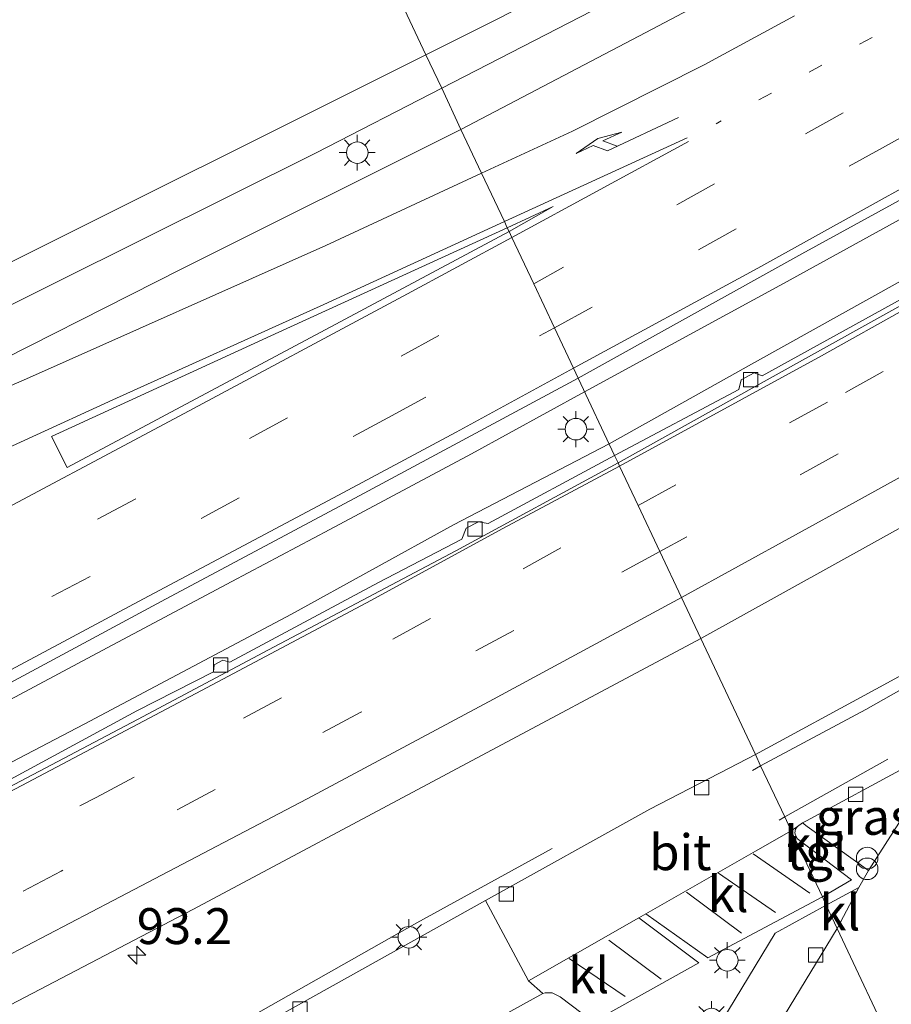
# Model space of a CAD drawing. Units: metres. Extents: x 201631 to 210008, y 468748 to 475003.
# Drawn here: x 203519 to 203579, y 469282 to 469351 of the extents above; entities that cross this region are included whole.
import ezdxf
from ezdxf.enums import TextEntityAlignment as Align

# ---------------------------------------------------------------- set-up
doc = ezdxf.new("R2010")
doc.units = ezdxf.units.M
doc.linetypes.add('VW-1-3_STREEP', pattern=[4, 1, -3])
doc.linetypes.add('VW-3-9_STREEP', pattern=[12, 3, -9])
doc.layers.get('0').update_dxf_attribs({"lineweight": 25})
for name, color, linetype, lineweight in [('B-ME-AM-KILOMETR-S-B1', 7, 'Continuous', 18), ('B-ME-BV-GELEIDECONSTRUCTIE-GELEIDERAIL-L-B1', 213, 'BV-GELEIDERAIL', 18), ('B-ME-GW-KRUINLIJN-L-B1', 93, 'Continuous', 18), ('B-ME-GW-TEENLIJN-L-B1', 93, 'Continuous', 18), ('B-ME-IE-GRASLAND-GV-B6', 93, 'Continuous', 18), ('B-ME-IE-HULPGEOMETRIE-L-B1', 53, 'Continuous', 18), ('B-ME-IE-INRICHTINGSELEMENT-S-B1', 253, 'Continuous', 18), ('B-ME-IE-MEUBILAIR_WEGMEUBILAIR-LICHTMAST-S-B1', 8, 'Continuous', 18), ('B-ME-VH-VERH_SOORT-BETON-OVERIG-GV-B6', 8, 'IE-TERREINAFSCHEIDING-NATUURLIJK-HOUTWAL', 18), ('B-ME-VH-VERH_SOORT-BITUMEN-GV-B6', 8, 'IE-TERREINAFSCHEIDING-NATUURLIJK-HOUTWAL', 18), ('B-ME-VH-VERH_SOORT-KLINKERS-GV-B6', 8, 'IE-TERREINAFSCHEIDING-NATUURLIJK-HOUTWAL', 18), ('B-ME-VH-VERH_SOORT-TEGELS-GV-B6', 8, 'Continuous', 18), ('B-ME-VV-KOLK-S-B1', 8, 'Continuous', 18), ('B-ME-VW-MARKERING-13STREEP-045-L-B1', 255, 'VW-1-3_STREEP', 18), ('B-ME-VW-MARKERING-39STREEP-015-L-B1', 255, 'VW-3-9_STREEP', 18), ('B-ME-VW-MARKERING-PIJLRE750-S-B1', 7, 'Continuous', 18), ('B-ME-VW-MARKERING-STREEP-015-L-B1', 7, 'Continuous', 18)]:
    doc.layers.add(name, color=color, linetype=linetype, lineweight=lineweight)
doc.styles.add('NLCS-ISO', font='NLCS-ISO.TTF')
doc.linetypes.add('BV-GELEIDERAIL', pattern='A,10,-3,[108,NLCS.SHX,S=1,R=0,X=0,Y=0],-3', length=16)
doc.linetypes.add('IE-TERREINAFSCHEIDING-NATUURLIJK-HOUTWAL', pattern='A,7,-1.5,[67,NLCS.SHX,S=0.75,R=45,X=0,Y=0],-1.5,7,-1.5,[70,NLCS.SHX,S=0.75,R=0,X=0,Y=0],-1.5', length=20)

# ---------------------------------------------------------------- blocks, each defined once
blk = doc.blocks.new('hecto')
for p, q in [((0, 0.625), (-0.625, 0)), ((0, -0.625), (0, 0.625)), ((-0.625, 0), (0.625, 0)), ((0.625, 0), (0, -0.625))]:
    blk.add_line(p, q)
blk = doc.blocks.new('pijlr')
for p, q in [((0, 0, 0.1), (5.45, 0, 0.1)), ((5.45, -0.75, 0.1), (4.7, 0, 0.1)), ((6.2, -0.75, 0.1), (5.45, 0, 0.1)), ((4, -0.75, 0.1), (5.45, -0.75, 0.1)), ((5.7, -1.05, 0.1), (4, -0.75, 0.1)), ((7.5, -0.75, 0.1), (5.7, -1.05, 0.1)), ((7.5, -0.75, 0.1), (6.2, -0.75, 0.1))]:
    blk.add_line(p, q)
blk = doc.blocks.new('prullenbak')
for centre in [(-0.375, 0), (0.375, 0)]:
    blk.add_circle(centre, 0.75)
blk = doc.blocks.new('lantaarnpaal')
for p, q in [((-0.884, 0.884), (-0.53, 0.53)), ((0, 0.75), (0, 1.25)), ((0.53, 0.53), (0.884, 0.884)), ((-0.75, 0), (-1.25, 0)), ((0.75, 0), (1.25, 0)), ((-0.53, -0.53), (-0.884, -0.884)), ((0.53, -0.53), (0.884, -0.884)), ((0, -0.75), (0, -1.25))]:
    blk.add_line(p, q)
blk.add_circle((0, 0), 0.75)
blk = doc.blocks.new('kolk')
blk.add_lwpolyline([(-0.5, -0.5), (0.5, -0.5), (0.5, 0.5), (-0.5, 0.5)], close=True)

msp = doc.modelspace()

# ---------------------------------------------------------------- linework, layer by layer
at = {"layer": 'B-ME-BV-GELEIDECONSTRUCTIE-GELEIDERAIL-L-B1'}
for points in [[(203558.101, 469324.818, 8.293), (203571.954, 469332.35, 8.293), (203591.753, 469343.251, 8.342), (203607.89, 469352.361, 8.318), (203626.473, 469362.94, 8.293), (203643.156, 469372.492, 8.268), (203658.25, 469381.318, 8.318), (203671.626, 469389.372, 8.342), (203684.865, 469397.227, 8.367), (203697.462, 469404.736, 8.318), (203710.202, 469412.517, 8.342), (203723.517, 469420.661, 8.318), (203738.729, 469430.096, 8.318), (203754.009, 469439.588, 8.367), (203769.765, 469449.565, 8.342), (203782.167, 469457.481, 8.416), (203795.172, 469465.812, 8.342), (203800.831, 469469.528, 8.374)], [(203802.975, 469466.368, 8.374), (203789.46, 469457.657, 8.374), (203770.247, 469445.561, 8.374), (203757.011, 469437.216, 8.374), (203738.684, 469425.729, 8.35), (203722.457, 469415.707, 8.374), (203709.314, 469407.604, 8.374), (203692.397, 469397.369, 8.251), (203677.627, 469388.406, 8.276), (203660.953, 469378.561, 8.276), (203645.561, 469369.373, 8.276), (203628.161, 469359.417, 8.325), (203612.304, 469350.33, 8.276), (203597.227, 469341.994, 8.325), (203581.953, 469333.563, 8.301), (203569.92, 469326.841, 8.301), (203559.806, 469321.198, 8.321)], [(203505.233, 469296.449, 8.231), (203514.747, 469301.581, 8.231), (203524.198, 469306.617, 8.254), (203533.562, 469311.602, 8.231), (203540.378, 469315.234, 8.231), (203550.228, 469320.501, 8.276), (203558.101, 469324.818, 8.293)], [(203506.637, 469292.984, 8.198), (203523.283, 469301.69, 8.22), (203537.722, 469309.328, 8.243), (203548.982, 469315.546, 8.243), (203559.806, 469321.198, 8.321)], [(203555.837, 469293.037, 7.912), (203546.421, 469287.863, 8.34), (203535.585, 469281.709, 8.431), (203523.285, 469274.865, 8.566), (203513.503, 469269.461, 8.588)]]:
    msp.add_polyline3d(points, dxfattribs=at)
at = {"layer": 'B-ME-GW-KRUINLIJN-L-B1'}
for points in [[(203548.162, 469345.93, 7.158), (203569.047, 469356.698, 7.193), (203595.257, 469370.666, 7.183), (203619.271, 469384.041, 7.177), (203643.269, 469398.09, 7.15), (203666.589, 469411.659, 7.193), (203686.585, 469423.659, 7.163), (203712.553, 469439.786, 7.173), (203744.599, 469459.749, 7.277), (203773.646, 469477.064, 7.243), (203808.007, 469497.541, 7.334), (203814.098, 469501.17, 7.35)], [(203338.404, 469301.292, 7.537), (203346.56, 469300.921, 7.537), (203366.291, 469300.94, 7.437), (203389.14, 469299.813, 7.21), (203400.916, 469300.042, 7.13), (203423.587, 469300.978, 7.06), (203440.16, 469303.152, 7.067), (203452.867, 469305.974, 7.013), (203466.444, 469309.428, 6.987), (203482.749, 469314.264, 6.933), (203490.46, 469317.921, 7.03), (203509.192, 469326.394, 7.053), (203539.436, 469341.432, 7.143), (203548.162, 469345.93, 7.158)]]:
    msp.add_polyline3d(points, dxfattribs=at)
at = {"layer": 'B-ME-GW-TEENLIJN-L-B1'}
for points in [[(203547.066, 469348.258, 6.402), (203552.306, 469350.872, 6.407), (203587.707, 469369.494, 6.539), (203592.478, 469372.004, 6.557), (203619.357, 469387.069, 6.38), (203647.396, 469404.861, 6.14), (203675.501, 469421.402, 6.047), (203703.364, 469438.26, 6.103), (203724.345, 469450.521, 6.307), (203744.124, 469462.645, 6.403), (203778.495, 469483.105, 6.353), (203778.553, 469483.14, 6.353), (203812.301, 469503.959, 6.22)], [(203389.76, 469304.02, 6.35), (203390.665, 469303.96, 6.233), (203399.39, 469303.958, 6.29), (203404.617, 469304.341, 6.279), (203411.016, 469304.809, 6.265), (203414.582, 469305.07, 6.257), (203432.275, 469306.465, 6.207), (203449.118, 469307.338, 6.32), (203461.972, 469310.548, 6.263), (203480.712, 469315.132, 6.55), (203493.388, 469321.534, 6.41), (203515.617, 469332.566, 6.37), (203547.066, 469348.258, 6.402)]]:
    msp.add_polyline3d(points, dxfattribs=at)
at = {"layer": 'B-ME-IE-GRASLAND-GV-B6'}
for points in [[(203773.646, 469477.064, 7.243), (203744.599, 469459.749, 7.277), (203712.553, 469439.786, 7.173), (203686.585, 469423.659, 7.163), (203666.589, 469411.659, 7.193), (203643.269, 469398.09, 7.15), (203619.271, 469384.041, 7.177), (203595.257, 469370.666, 7.183), (203569.047, 469356.698, 7.193), (203548.162, 469345.93, 7.158), (203547.066, 469348.258, 6.402), (203552.306, 469350.872, 6.407), (203587.707, 469369.494, 6.539), (203592.478, 469372.004, 6.557), (203619.357, 469387.069, 6.38), (203647.396, 469404.861, 6.14), (203675.501, 469421.402, 6.047), (203703.364, 469438.26, 6.103), (203724.345, 469450.521, 6.307), (203744.124, 469462.645, 6.403), (203778.495, 469483.105, 6.353)], [(203753.222, 469461.133, 7.37), (203742.354, 469454.542, 7.335), (203718.815, 469439.884, 7.247), (203695.49, 469425.572, 7.245), (203673.448, 469412.259, 7.251), (203651.514, 469399.382, 7.241), (203631.672, 469387.772, 7.253), (203611.345, 469376.397, 7.231), (203593.727, 469366.578, 7.241), (203580.051, 469359.17, 7.22), (203562.375, 469349.818, 7.183), (203549.505, 469343.076, 7.192), (203548.162, 469345.93, 7.158), (203569.047, 469356.698, 7.193), (203595.257, 469370.666, 7.183), (203619.271, 469384.041, 7.177), (203643.269, 469398.09, 7.15), (203666.589, 469411.659, 7.193), (203686.585, 469423.659, 7.163), (203712.553, 469439.786, 7.173), (203744.599, 469459.749, 7.277), (203773.646, 469477.064, 7.243)], [(203647.396, 469404.861, 6.14), (203619.357, 469387.069, 6.38), (203592.478, 469372.004, 6.557), (203587.707, 469369.494, 6.539), (203552.306, 469350.872, 6.407), (203547.066, 469348.258, 6.402), (203538.722, 469365.979, 5.435), (203565.29, 469376.556, 5.489), (203590.28, 469387.122, 5.519), (203607.634, 469394.498, 5.509), (203620.649, 469400.708, 5.485), (203633.842, 469407.859, 5.455)], [(203438.374, 469328.37, 5.573), (203453.353, 469333.164, 5.588), (203463.658, 469336.492, 5.534), (203487.391, 469345.321, 5.549), (203508.313, 469353.581, 5.537), (203528.756, 469362.014, 5.434), (203538.722, 469365.979, 5.435), (203547.066, 469348.258, 6.402), (203515.617, 469332.566, 6.37), (203493.388, 469321.534, 6.41), (203480.712, 469315.132, 6.55), (203461.972, 469310.548, 6.263), (203449.118, 469307.338, 6.32), (203432.275, 469306.465, 6.207)], [(203619.726, 469353.52, 7.615), (203611.295, 469348.755, 7.591), (203604.248, 469344.67, 7.591), (203603.57, 469344.939, 7.591), (203602.411, 469344.287, 7.591), (203602.436, 469343.756, 7.566), (203587.097, 469335.162, 7.591), (203586.392, 469335.172, 7.566), (203585.473, 469334.68, 7.566), (203585.302, 469334.115, 7.566), (203570.451, 469325.919, 7.591), (203569.901, 469326.136, 7.566), (203568.999, 469325.654, 7.566), (203568.847, 469324.981, 7.566), (203560.195, 469320.371, 7.566), (203557.656, 469325.763, 7.558), (203573.214, 469334.417, 7.58), (203597.741, 469347.844, 7.604), (203613.65, 469356.767, 7.58)], [(203566.187, 469307.645, 7.826), (203599.483, 469326.113, 7.838), (203634.338, 469345.738, 7.855), (203640.752, 469349.35, 7.858)], [(203432.275, 469306.465, 6.207), (203449.118, 469307.338, 6.32), (203461.972, 469310.548, 6.263), (203480.712, 469315.132, 6.55), (203493.388, 469321.534, 6.41), (203515.617, 469332.566, 6.37), (203547.066, 469348.258, 6.402), (203548.162, 469345.93, 7.158), (203539.436, 469341.432, 7.143), (203509.192, 469326.394, 7.053), (203490.46, 469317.921, 7.03), (203482.749, 469314.264, 6.933), (203466.444, 469309.428, 6.987), (203452.867, 469305.974, 7.013), (203440.16, 469303.152, 7.067)], [(203440.16, 469303.152, 7.067), (203452.867, 469305.974, 7.013), (203466.444, 469309.428, 6.987), (203482.749, 469314.264, 6.933), (203490.46, 469317.921, 7.03), (203509.192, 469326.394, 7.053), (203539.436, 469341.432, 7.143), (203548.162, 469345.93, 7.158), (203549.505, 469343.076, 7.192), (203530.039, 469333.347, 7.208), (203514.178, 469325.329, 7.156), (203509.045, 469322.799, 7.159), (203499.985, 469318.568, 7.165), (203492.85, 469315.553, 7.166), (203491.485, 469315.008, 7.165), (203485.248, 469312.55, 7.093), (203478.976, 469310.267, 7.12), (203471.451, 469307.973, 7.089), (203459.996, 469304.666, 7.114), (203449.471, 469301.979, 7.125), (203443.294, 469300.606, 7.17)], [(203645.418, 469341.652, 7.828), (203623.773, 469329.67, 7.83), (203623.502, 469329.275, 7.822), (203602.193, 469317.261, 7.908), (203598.96, 469315.455, 7.913), (203587.013, 469308.839, 7.851), (203578.366, 469304.118, 7.851), (203569.986, 469299.576, 7.852), (203566.187, 469307.645, 7.826)], [(203512.738, 469301.667, 7.558), (203528.643, 469310.219, 7.603), (203542.763, 469317.752, 7.58), (203557.656, 469325.763, 7.558), (203560.195, 469320.371, 7.566), (203551.385, 469315.638, 7.474), (203550.717, 469315.773, 7.474), (203549.864, 469315.316, 7.474), (203549.568, 469314.569, 7.474), (203543.774, 469311.534, 7.519), (203533.413, 469305.997, 7.496), (203532.939, 469306.14, 7.496), (203532.321, 469305.81, 7.519), (203532.292, 469305.324, 7.519), (203526.953, 469302.61, 7.519), (203515.933, 469296.656, 7.541)], [(203414.904, 469230.063, 7.922), (203446.84, 469245.642, 7.918), (203449.347, 469246.903, 7.919), (203485.079, 469264.881, 7.933), (203494.86, 469269.989, 7.928), (203530.317, 469288.504, 7.91), (203530.897, 469288.814, 7.909), (203566.187, 469307.645, 7.826), (203569.986, 469299.576, 7.852), (203568.16, 469298.631, 7.854), (203562.655, 469295.781, 7.862), (203551.22, 469289.416, 7.897)], [(203573.277, 469294.831, 7.845), (203573.541, 469294.955, 7.861), (203580.563, 469298.769, 7.821), (203581.003, 469298.975, 7.825), (203581.324, 469298.749, 7.825), (203581.776, 469298.182, 7.825), (203581.877, 469297.907, 7.827), (203581.714, 469297.509, 7.827), (203577.865, 469291.499, 7.845), (203573.585, 469294.573, 7.889), (203573.277, 469294.831, 7.845)], [(203551.22, 469289.416, 7.897), (203537.198, 469281.61, 7.939), (203536.311, 469281.01, 7.967), (203534.837, 469279.393, 8), (203534.014, 469278.372, 8.041), (203533.037, 469277.624, 8.035), (203532.505, 469277.184, 8), (203515.858, 469268.015, 8.004)]]:
    msp.add_polyline3d(points, dxfattribs=at)
at = {"layer": 'B-ME-IE-HULPGEOMETRIE-L-B1'}
msp.add_polyline3d([(203579.79, 469278.752, 8.188), (203575.69, 469287.465, 7.855), (203574.923, 469289.094, 7.953), (203574.647, 469289.681, 7.984), (203572.487, 469294.268, 7.954), (203572.031, 469295.231, 8.025), (203570.354, 469298.795, 7.943), (203569.986, 469299.576, 7.852), (203566.187, 469307.645, 7.826), (203564.844, 469310.498, 7.797), (203563.336, 469313.699, 7.686), (203561.827, 469316.911, 7.705), (203560.537, 469319.644, 7.599), (203560.43, 469319.87, 7.519), (203560.195, 469320.371, 7.566), (203557.656, 469325.763, 7.558), (203557.333, 469326.45, 7.678), (203556.005, 469329.271, 7.554), (203554.565, 469332.328, 7.561), (203553.052, 469335.545, 7.467), (203552.852, 469335.968, 7.467), (203552.728, 469336.231, 7.451), (203552.525, 469336.663, 7.442), (203550.938, 469340.032, 7.271), (203549.505, 469343.076, 7.192), (203548.162, 469345.93, 7.158), (203547.066, 469348.258, 6.402), (203538.722, 469365.979, 5.435)], dxfattribs=at)
at = {"layer": 'B-ME-VH-VERH_SOORT-BETON-OVERIG-GV-B6'}
for points in [[(203759.615, 469437.264, 7.566), (203744.18, 469427.372, 7.566), (203727.464, 469417.074, 7.615), (203714.129, 469408.93, 7.615), (203697.425, 469398.74, 7.566), (203683.773, 469390.439, 7.591), (203668.13, 469381.199, 7.591), (203650.035, 469370.451, 7.566), (203635.554, 469362.066, 7.566), (203621.868, 469354.229, 7.566), (203603.785, 469344.04, 7.542), (203586.482, 469334.36, 7.542), (203570.175, 469325.286, 7.542), (203560.43, 469319.87, 7.519)], [(203560.43, 469319.87, 7.519), (203560.195, 469320.371, 7.566), (203568.847, 469324.981, 7.566), (203568.999, 469325.654, 7.566), (203569.901, 469326.136, 7.566), (203570.451, 469325.919, 7.591), (203585.302, 469334.115, 7.566), (203585.473, 469334.68, 7.566), (203586.392, 469335.172, 7.566), (203587.097, 469335.162, 7.591), (203602.436, 469343.756, 7.566), (203602.411, 469344.287, 7.591), (203603.57, 469344.939, 7.591), (203604.248, 469344.67, 7.591), (203611.295, 469348.755, 7.591), (203619.726, 469353.52, 7.615)], [(203515.933, 469296.656, 7.541), (203526.953, 469302.61, 7.519), (203532.292, 469305.324, 7.519), (203532.321, 469305.81, 7.519), (203532.939, 469306.14, 7.496), (203533.413, 469305.997, 7.496), (203543.774, 469311.534, 7.519), (203549.568, 469314.569, 7.474), (203549.864, 469315.316, 7.474), (203550.717, 469315.773, 7.474), (203551.385, 469315.638, 7.474), (203560.195, 469320.371, 7.566), (203560.43, 469319.87, 7.519)], [(203560.43, 469319.87, 7.519), (203549.146, 469313.755, 7.564), (203536.12, 469306.852, 7.474), (203526.995, 469302.001, 7.564), (203512.406, 469294.331, 7.632), (203508.103, 469292.027, 7.632), (203487.543, 469281.388, 7.587), (203470.632, 469272.772, 7.564), (203453.731, 469264.357, 7.541), (203435.965, 469255.595, 7.474)]]:
    msp.add_polyline3d(points, dxfattribs=at)
at = {"layer": 'B-ME-VH-VERH_SOORT-BITUMEN-GV-B6'}
for points in [[(203649.8, 469377.75, 7.58), (203631.019, 469366.704, 7.58), (203613.65, 469356.767, 7.58), (203597.741, 469347.844, 7.604), (203573.214, 469334.417, 7.58), (203557.656, 469325.763, 7.558), (203557.333, 469326.45, 7.678), (203556.005, 469329.271, 7.554), (203554.565, 469332.328, 7.561), (203553.052, 469335.545, 7.467), (203552.852, 469335.968, 7.467), (203552.728, 469336.231, 7.451), (203552.525, 469336.663, 7.442), (203550.938, 469340.032, 7.271), (203549.505, 469343.076, 7.192), (203562.375, 469349.818, 7.183), (203580.051, 469359.17, 7.22), (203593.727, 469366.578, 7.241), (203611.345, 469376.397, 7.231), (203631.672, 469387.772, 7.253), (203651.514, 469399.382, 7.241)], [(203640.752, 469349.35, 7.858), (203634.338, 469345.738, 7.855), (203599.483, 469326.113, 7.838), (203566.187, 469307.645, 7.826), (203564.844, 469310.498, 7.797), (203563.336, 469313.699, 7.686), (203561.827, 469316.911, 7.705), (203560.537, 469319.644, 7.599), (203560.43, 469319.87, 7.519), (203570.175, 469325.286, 7.542), (203586.482, 469334.36, 7.542), (203603.785, 469344.04, 7.542), (203621.868, 469354.229, 7.566), (203635.554, 469362.066, 7.566), (203650.035, 469370.451, 7.566)], [(203514.178, 469325.329, 7.156), (203530.039, 469333.347, 7.208), (203549.505, 469343.076, 7.192), (203550.938, 469340.032, 7.271), (203552.525, 469336.663, 7.442), (203552.728, 469336.231, 7.451), (203552.852, 469335.968, 7.467), (203553.052, 469335.545, 7.467), (203554.565, 469332.328, 7.561), (203556.005, 469329.271, 7.554), (203557.333, 469326.45, 7.678), (203557.656, 469325.763, 7.558), (203542.763, 469317.752, 7.58), (203528.643, 469310.219, 7.603), (203512.738, 469301.667, 7.558)], [(203579.79, 469278.752, 8.188), (203575.69, 469287.465, 7.855), (203577.18, 469290.321, 7.829), (203577.865, 469291.499, 7.845), (203581.714, 469297.509, 7.827), (203581.877, 469297.907, 7.827), (203581.776, 469298.182, 7.825), (203581.324, 469298.749, 7.825), (203581.003, 469298.975, 7.825), (203580.563, 469298.769, 7.821), (203573.541, 469294.955, 7.861), (203573.277, 469294.831, 7.845), (203572.907, 469294.558, 7.882), (203572.487, 469294.268, 7.954), (203572.031, 469295.231, 8.025), (203570.354, 469298.795, 7.943), (203569.986, 469299.576, 7.852), (203578.366, 469304.118, 7.851), (203587.013, 469308.839, 7.851), (203598.96, 469315.455, 7.913), (203602.193, 469317.261, 7.908), (203623.502, 469329.275, 7.822), (203623.773, 469329.67, 7.83), (203645.418, 469341.652, 7.828)], [(203435.965, 469255.595, 7.474), (203453.731, 469264.357, 7.541), (203470.632, 469272.772, 7.564), (203487.543, 469281.388, 7.587), (203508.103, 469292.027, 7.632), (203512.406, 469294.331, 7.632), (203526.995, 469302.001, 7.564), (203536.12, 469306.852, 7.474), (203549.146, 469313.755, 7.564), (203560.43, 469319.87, 7.519), (203560.537, 469319.644, 7.599), (203561.827, 469316.911, 7.705), (203563.336, 469313.699, 7.686), (203564.844, 469310.498, 7.797), (203566.187, 469307.645, 7.826), (203530.897, 469288.814, 7.909), (203530.317, 469288.504, 7.91), (203494.86, 469269.989, 7.928), (203485.079, 469264.881, 7.933), (203449.347, 469246.903, 7.919), (203446.84, 469245.642, 7.918), (203414.904, 469230.063, 7.922)], [(203561.883, 469288.207, 7.933), (203554.211, 469283.823, 7.917), (203551.22, 469289.416, 7.897), (203562.655, 469295.781, 7.862), (203568.16, 469298.631, 7.854), (203569.986, 469299.576, 7.852), (203570.354, 469298.795, 7.943), (203572.031, 469295.231, 8.025), (203572.487, 469294.268, 7.954), (203569.996, 469292.844, 7.949), (203562.368, 469288.485, 7.934), (203561.883, 469288.207, 7.933)], [(203580.517, 469277.208, 8.138), (203580.752, 469276.708, 8.095), (203583.767, 469270.305, 8.018), (203573.993, 469264.094, 8.026), (203569.388, 469260.867, 7.972), (203564.29, 469268.717, 7.721), (203575.69, 469287.465, 7.855), (203579.79, 469278.752, 8.188), (203578.546, 469276.991, 8.144), (203578.618, 469276.621, 8.14), (203578.884, 469276.356, 8.129), (203579.159, 469276.309, 8.113), (203580.517, 469277.208, 8.138)]]:
    msp.add_polyline3d(points, dxfattribs=at)
at = {"layer": 'B-ME-VH-VERH_SOORT-KLINKERS-GV-B6'}
for points in [[(203562.368, 469288.485, 7.934), (203569.996, 469292.844, 7.949), (203572.487, 469294.268, 7.954), (203574.647, 469289.681, 7.984), (203566.691, 469285.424, 7.948), (203562.368, 469288.485, 7.934)], [(203572.907, 469294.558, 7.882), (203572.772, 469294.388, 7.882), (203572.732, 469294.128, 7.882), (203572.782, 469293.963, 7.882), (203572.928, 469293.709, 7.88), (203576.68, 469290.845, 7.892), (203574.647, 469289.681, 7.984), (203572.487, 469294.268, 7.954), (203572.907, 469294.558, 7.882)], [(203575.69, 469287.465, 7.855), (203574.923, 469289.094, 7.953), (203577.18, 469290.321, 7.829), (203575.69, 469287.465, 7.855)], [(203537.198, 469281.61, 7.939), (203551.22, 469289.416, 7.897)], [(203551.22, 469289.416, 7.897), (203554.211, 469283.823, 7.917), (203555.209, 469282.936, 7.909), (203540.129, 469274.608, 7.924)], [(203575.69, 469287.465, 7.855), (203564.29, 469268.717, 7.721), (203564.251, 469269.2, 7.721), (203563.959, 469269.833, 7.721), (203562.472, 469272.476, 7.963), (203571.355, 469287.135, 7.963), (203574.923, 469289.094, 7.953), (203575.69, 469287.465, 7.855)], [(203561.883, 469288.207, 7.933), (203566.058, 469285.086, 7.945), (203558.705, 469280.982, 7.911), (203556.397, 469282.721, 7.911), (203555.845, 469282.994, 7.911), (203555.371, 469282.985, 7.909), (203555.209, 469282.936, 7.909), (203554.211, 469283.823, 7.917), (203561.883, 469288.207, 7.933)]]:
    msp.add_polyline3d(points, dxfattribs=at)
at = {"layer": 'B-ME-VH-VERH_SOORT-TEGELS-GV-B6'}
for points in [[(203572.907, 469294.558, 7.882), (203573.277, 469294.831, 7.845), (203573.585, 469294.573, 7.889), (203577.865, 469291.499, 7.845), (203577.18, 469290.321, 7.829), (203574.923, 469289.094, 7.953), (203574.647, 469289.681, 7.984), (203576.68, 469290.845, 7.892), (203572.928, 469293.709, 7.88), (203572.782, 469293.963, 7.882), (203572.732, 469294.128, 7.882), (203572.772, 469294.388, 7.882), (203572.907, 469294.558, 7.882)], [(203561.883, 469288.207, 7.933), (203562.368, 469288.485, 7.934), (203566.691, 469285.424, 7.948), (203574.647, 469289.681, 7.984), (203574.923, 469289.094, 7.953), (203571.355, 469287.135, 7.963), (203562.472, 469272.476, 7.963), (203563.959, 469269.833, 7.721), (203564.251, 469269.2, 7.721), (203564.29, 469268.717, 7.721), (203563.321, 469268.062, 7.721), (203548.399, 469259.753, 7.838), (203548.041, 469259.737, 7.836), (203547.791, 469259.922, 7.847), (203539.983, 469274.036, 7.943), (203539.944, 469274.424, 7.934), (203540.129, 469274.608, 7.924), (203555.209, 469282.936, 7.909), (203555.371, 469282.985, 7.909), (203555.845, 469282.994, 7.911), (203556.397, 469282.721, 7.911), (203558.705, 469280.982, 7.911), (203566.058, 469285.086, 7.945), (203561.883, 469288.207, 7.933)]]:
    msp.add_polyline3d(points, dxfattribs=at)
at = {"layer": 'B-ME-VW-MARKERING-13STREEP-045-L-B1'}
msp.add_polyline3d([(203819.586, 469496.1018, 7.6137), (203809.3935, 469489.4641, 7.5758), (203798.18, 469482.1683, 7.5657), (203782.1012, 469471.7881, 7.5412), (203756.4552, 469455.4941, 7.5104), (203743.107, 469447.11, 7.4936), (203722.6483, 469434.3586, 7.4675), (203709.1945, 469426.0422, 7.4478), (203697.9793, 469419.186, 7.442), (203681.2622, 469409.0587, 7.4413), (203666.5519, 469400.2708, 7.456), (203655.4448, 469393.6703, 7.4545), (203642.6717, 469386.1608, 7.4508), (203630.9265, 469379.3557, 7.4415), (203622.6866, 469374.6163, 7.4284), (203614.101, 469369.7106, 7.4304), (203606.2459, 469365.2444, 7.4412), (203598.7144, 469360.9737, 7.4368), (203585.112, 469353.351, 7.442), (203567.251, 469343.466, 7.467)], dxfattribs=at)
at = {"layer": 'B-ME-VW-MARKERING-39STREEP-015-L-B1'}
for points in [[(203852.418, 469513.376, 7.77), (203843.292, 469507.332, 7.696), (203834.8062, 469501.7319, 7.7271), (203821.6139, 469493.0693, 7.6839), (203790.0608, 469472.5256, 7.6267), (203769.2845, 469459.2568, 7.5805), (203748.3045, 469446.0095, 7.5547), (203716.0012, 469425.91, 7.515), (203697.636, 469414.6653, 7.5056), (203664.2979, 469394.6491, 7.5146), (203633.1603, 469376.4095, 7.5022), (203600.2002, 469357.6589, 7.4968), (203586.598, 469350.019, 7.512), (203567.152, 469339.278, 7.537), (203554.565, 469332.328, 7.561)], [(203556.005, 469329.271, 7.554), (203566.02, 469334.695, 7.577), (203578.829, 469341.783, 7.552), (203598.719, 469352.844, 7.626), (203619.937, 469364.975, 7.601), (203638.349, 469375.554, 7.601), (203653.236, 469384.148, 7.601), (203667.948, 469392.934, 7.601), (203683.889, 469402.401, 7.577), (203702.074, 469413.418, 7.577), (203718.689, 469423.608, 7.65), (203732.657, 469432.251, 7.675), (203751.798, 469444.141, 7.626), (203763.765, 469451.728, 7.65), (203779.907, 469461.911, 7.675), (203796.801, 469472.726, 7.675)], [(203801.253, 469455.318, 7.888), (203794.275, 469450.836, 7.904), (203780.424, 469442.013, 7.855), (203760.447, 469429.406, 7.88), (203741.824, 469417.747, 7.757), (203729.337, 469410.048, 7.806), (203709.911, 469398.105, 7.757), (203698.474, 469391.222, 7.732), (203687.986, 469385.006, 7.757), (203669.203, 469373.78, 7.781), (203656.943, 469366.499, 7.806), (203636.207, 469354.498, 7.806), (203615.194, 469342.528, 7.757), (203594.248, 469330.763, 7.806), (203575.743, 469320.486, 7.732), (203563.336, 469313.699, 7.686)], [(203561.827, 469316.911, 7.705), (203576.254, 469324.775, 7.683), (203586.855, 469330.635, 7.732), (203597.521, 469336.513, 7.708), (203611.74, 469344.544, 7.732), (203622.342, 469350.512, 7.757), (203638.612, 469359.84, 7.708), (203651.833, 469367.482, 7.732), (203665.606, 469375.596, 7.757), (203680.515, 469384.484, 7.757), (203700.718, 469396.626, 7.757), (203713.281, 469404.267, 7.732), (203727.516, 469413.018, 7.732), (203744.249, 469423.294, 7.732), (203756.825, 469431.206, 7.781), (203767.272, 469437.755, 7.781), (203778.925, 469445.134, 7.781), (203788.474, 469451.229, 7.757)], [(203226.3339, 469174.6079, 7.5069), (203244.0811, 469182.137, 7.5131), (203275.433, 469195.907, 7.616), (203297.501, 469205.631, 7.631), (203319.315, 469215.447, 7.668), (203341.164, 469225.413, 7.653), (203362.917, 469235.414, 7.623), (203384.571, 469245.686, 7.652), (203406.356, 469256.074, 7.616), (203427.918, 469266.542, 7.539), (203449.401, 469277.292, 7.589), (203470.909, 469288.16, 7.593), (203492.313, 469299.192, 7.551), (203513.614, 469310.334, 7.575), (203534.798, 469321.555, 7.524), (203554.565, 469332.328, 7.561)], [(203493.418, 469296, 7.576), (203504.812, 469301.924, 7.576), (203521.04, 469310.568, 7.599), (203531.43, 469316.006, 7.531), (203544.425, 469323.001, 7.622), (203556.005, 469329.271, 7.554)], [(203505.957, 469287.119, 7.66), (203512.337, 469290.455, 7.638), (203524.121, 469296.584, 7.66), (203534.362, 469302.104, 7.66), (203544.754, 469307.608, 7.683), (203553.826, 469312.504, 7.705), (203561.827, 469316.911, 7.705)], [(203563.336, 469313.699, 7.686), (203553.178, 469308.207, 7.842), (203542.54, 469302.513, 7.819), (203532.409, 469297.135, 7.774), (203521.693, 469291.455, 7.729), (203509.569, 469285.072, 7.729)]]:
    msp.add_polyline3d(points, dxfattribs=at)
at = {"layer": 'B-ME-VW-MARKERING-STREEP-015-L-B1'}
for p, q in [((203565.239, 469342.494, 7.442), (203552.525, 469336.663, 7.442)), ((203553.052, 469335.545, 7.467), (203565.339, 469342.233, 7.467)), ((203572.031, 469295.231, 8.025), (203579.2, 469299.257, 8.025)), ((203570.354, 469298.795, 7.943), (203569.797, 469298.459, 7.95)), ((203572.031, 469295.231, 8.025), (203571.643, 469294.997, 8.002)), ((203573.7855, 469289.9323, 7.9776), (203569.826, 469292.6702, 7.9487)), ((203571.3845, 469288.5844, 7.9676), (203567.4251, 469291.3223, 7.944)), ((203569.0257, 469287.1522, 7.9574), (203565.2031, 469289.9955, 7.9397)), ((203563.4235, 469283.951, 7.9333), (203559.801, 469286.6468, 7.9267)), ((203560.9383, 469282.7294, 7.922), (203557.0209, 469285.3831, 7.9226))]:
    msp.add_line(p, q, dxfattribs=at)
for points in [[(203793.379, 469466.889, 7.657), (203779.469, 469458.016, 7.7), (203766.146, 469449.559, 7.7), (203750.741, 469439.813, 7.65), (203733.993, 469429.339, 7.65), (203717.328, 469419.101, 7.626), (203703.661, 469410.65, 7.65), (203688.832, 469401.767, 7.626), (203671.989, 469391.677, 7.601), (203654.992, 469381.595, 7.626), (203647.28, 469377.13, 7.65), (203627.209, 469365.587, 7.675), (203609.713, 469355.463, 7.675), (203588.554, 469343.619, 7.65), (203570.164, 469333.405, 7.7), (203557.333, 469326.45, 7.678)], [(203803.012, 469464.271, 7.718), (203790.162, 469455.959, 7.673), (203776.026, 469447.034, 7.599), (203761.279, 469437.691, 7.623), (203748.774, 469429.828, 7.648), (203734.772, 469421.066, 7.673), (203722.192, 469413.238, 7.623), (203708.921, 469405.142, 7.623), (203696.983, 469397.971, 7.648), (203685.213, 469390.94, 7.599), (203672.074, 469383.113, 7.599), (203658.081, 469374.812, 7.673), (203644.506, 469366.828, 7.673), (203634.787, 469361.238, 7.574), (203623.373, 469354.625, 7.623), (203607.167, 469345.557, 7.599), (203592.742, 469337.473, 7.599), (203574.586, 469327.309, 7.599), (203560.537, 469319.644, 7.599)], [(203796.784, 469448.274, 7.943), (203790.385, 469444.244, 7.868), (203778.481, 469436.609, 7.942), (203764.735, 469427.908, 7.868), (203747.644, 469417.253, 7.794), (203728.497, 469405.413, 7.819), (203715.21, 469397.233, 7.794), (203699.899, 469387.976, 7.72), (203683.194, 469377.974, 7.745), (203668.51, 469369.203, 7.72), (203650.721, 469358.806, 7.745), (203634.337, 469349.33, 7.745), (203610.932, 469336.025, 7.769), (203591.983, 469325.464, 7.794), (203576.735, 469317.04, 7.819), (203564.844, 469310.498, 7.797)], [(203723.619, 469394.398, 7.917), (203706.421, 469379.902, 7.865), (203702.864, 469377.061, 7.819), (203697.242, 469372.719, 7.813), (203691.891, 469368.718, 7.809), (203685.337, 469364.076, 7.811), (203678.96, 469359.972, 7.815), (203671.981, 469355.721, 7.835), (203648.179, 469342.382, 7.817), (203622.928, 469328.179, 7.849), (203601.865, 469316.388, 7.887), (203577.683, 469302.711, 7.907), (203570.354, 469298.795, 7.943)], [(203572.701, 469350.98, 7.304), (203566.429, 469347.557, 7.305), (203557.263, 469342.952, 7.297), (203550.938, 469340.032, 7.271)], [(203550.938, 469340.032, 7.271), (203540.111, 469335.002, 7.28), (203519.472, 469325.805, 7.244), (203501.023, 469317.751, 7.204), (203486.455, 469311.932, 7.007)], [(203552.852, 469335.968, 7.467), (203555.921, 469337.711, 7.467), (203552.728, 469336.231, 7.451)], [(203498.921, 469312.35, 7.298), (203513.531, 469318.872, 7.375), (203525.279, 469324.248, 7.442), (203539.962, 469330.881, 7.42), (203552.525, 469336.663, 7.442)], [(203522.114, 469319.547, 7.383), (203521.003, 469321.696, 7.383), (203536.829, 469328.954, 7.428), (203552.728, 469336.231, 7.451)], [(203553.052, 469335.545, 7.467), (203545.471, 469331.47, 7.428), (203530.234, 469323.313, 7.383), (203514.468, 469314.907, 7.36), (203500.863, 469307.838, 7.36)], [(203552.852, 469335.968, 7.467), (203541.445, 469329.867, 7.383), (203522.114, 469319.547, 7.383)], [(203557.333, 469326.45, 7.678), (203549.168, 469322.011, 7.625), (203540.992, 469317.617, 7.625), (203527.062, 469310.225, 7.625), (203513.917, 469303.185, 7.648), (203501.63, 469296.756, 7.603)], [(203560.537, 469319.644, 7.599), (203552.415, 469315.293, 7.683), (203542.923, 469310.139, 7.66), (203531.45, 469304.034, 7.705), (203518.124, 469296.971, 7.683), (203508.099, 469291.675, 7.638)], [(203511.717, 469282.311, 7.864), (203525.312, 469289.41, 7.864), (203538.807, 469296.493, 7.842), (203551.773, 469303.425, 7.774), (203564.844, 469310.498, 7.797)]]:
    msp.add_polyline3d(points, dxfattribs=at)

# ---------------------------------------------------------------- block references
at = {"layer": 'B-ME-AM-KILOMETR-S-B1', "rotation": 90}
msp.add_blockref('hecto', (203526.945, 469285.602, 7.979), dxfattribs=at)
at = {"layer": 'B-ME-IE-INRICHTINGSELEMENT-S-B1', "rotation": 90}
msp.add_blockref('prullenbak', (203577.767, 469291.991, 8.144), dxfattribs=at)
at = {"layer": 'B-ME-IE-MEUBILAIR_WEGMEUBILAIR-LICHTMAST-S-B1', "rotation": 90}
for p in [(203542.286, 469341.455, 7.283), (203557.5, 469322.211, 7.555), (203545.878, 469286.858, 8.042), (203568.035, 469285.257, 8.249), (203566.943, 469281.164, 8.18)]:
    msp.add_blockref('lantaarnpaal', p, dxfattribs=at)
at = {"layer": 'B-ME-VV-KOLK-S-B1', "rotation": 90}
for p in [(203569.668, 469325.664, 7.55), (203550.48, 469315.262, 7.476), (203532.786, 469305.805, 7.476), (203566.244, 469297.272, 7.891), (203576.956, 469296.81, 7.842), (203552.669, 469289.87, 7.982), (203574.181, 469285.618, 7.906), (203538.313, 469281.866, 8.012)]:
    msp.add_blockref('kolk', p, dxfattribs=at)
at = {"layer": 'B-ME-VW-MARKERING-PIJLRE750-S-B1', "rotation": 205.2}
msp.add_blockref('pijlr', (203564.63, 469343.911, 7.349), dxfattribs=at)

# ---------------------------------------------------------------- texts
at = {"layer": 'B-ME-AM-KILOMETR-S-B1', "ltscale": 0.2, "style": 'NLCS-ISO'}
msp.add_text('93.2', height=2.5, dxfattribs=at).set_placement((203526.945, 469285.602, 7.979), align=Align.BOTTOM_LEFT)
at = {"layer": 'B-ME-IE-GRASLAND-GV-B6', "ltscale": 0.2, "style": 'NLCS-ISO'}
msp.add_text('gras', height=2.5, dxfattribs=at).set_placement((203577.577, 469295.237), align=Align.MIDDLE_CENTER)
at = {"layer": 'B-ME-VH-VERH_SOORT-BITUMEN-GV-B6', "ltscale": 0.2, "style": 'NLCS-ISO'}
msp.add_text('bit', height=2.5, dxfattribs=at).set_placement((203564.7695, 469292.772), align=Align.MIDDLE_CENTER)
at = {"layer": 'B-ME-VH-VERH_SOORT-KLINKERS-GV-B6', "ltscale": 0.2, "style": 'NLCS-ISO'}
for p in [(203573.4269, 469293.3442), (203568.0928, 469289.8645), (203575.8707, 469288.5862), (203558.3958, 469284.2157)]:
    msp.add_text('kl', height=2.5, dxfattribs=at).set_placement(p, align=Align.MIDDLE_CENTER)
at = {"layer": 'B-ME-VH-VERH_SOORT-TEGELS-GV-B6', "ltscale": 0.2, "style": 'NLCS-ISO'}
msp.add_text('tgl', height=2.5, dxfattribs=at).set_placement((203574.245, 469292.7806), align=Align.MIDDLE_CENTER)

doc.saveas('drawing.dxf')
